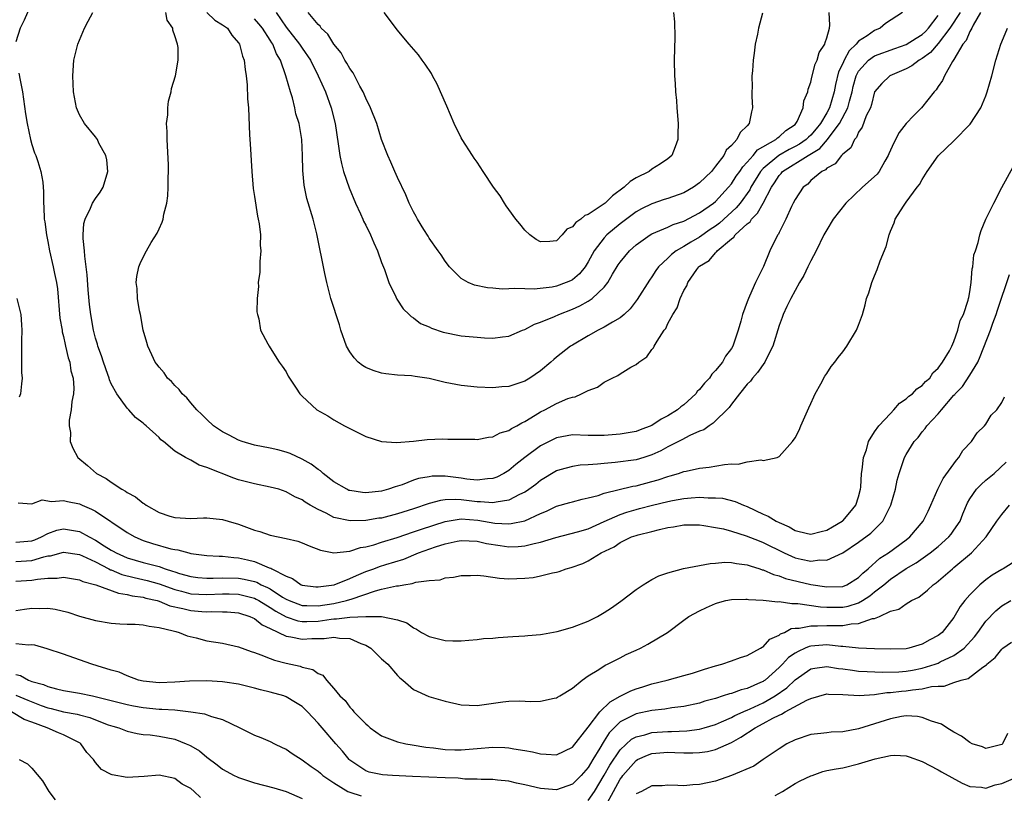
# Model space of a CAD drawing. Units: inches. Extents: x 2592000 to 2595000, y 1484684 to 1485000.
# Drawn here: x 2593973 to 2594097, y 1484795 to 1484892 of the extents above; entities that cross this region are included whole.
import ezdxf

# ---------------------------------------------------------------- set-up
doc = ezdxf.new("R2010")
doc.units = ezdxf.units.IN
doc.header["$MEASUREMENT"] = 0
doc.layers.add('LD25921482_10ft', color=91, linetype='Continuous')

msp = doc.modelspace()

# ---------------------------------------------------------------- linework, layer by layer
at = {"layer": 'LD25921482_10ft'}
for points, elevation in [([(2593973.33, 1484919), (2593973.86, 1484917.86), (2593974.62, 1484917), (2593975, 1484915.93), (2593975.28, 1484915), (2593975.33, 1484914.67), (2593975.49, 1484913), (2593975.4, 1484911), (2593975.35, 1484910.65), (2593975, 1484909.03), (2593974.63, 1484907), (2593974.68, 1484905), (2593975.12, 1484903), (2593975.12, 1484902.88), (2593975.45, 1484901), (2593975.42, 1484900.58), (2593975.47, 1484899), (2593975.37, 1484897.37), (2593975.05, 1484895), (2593974.56, 1484893.44), (2593974.45, 1484893), (2593974.03, 1484892.03), (2593973.55, 1484891), (2593973, 1484889.28)], 10580), ([(2594094.35, 1484893), (2594093.41, 1484891.41), (2594093.23, 1484891), (2594093, 1484890.59), (2594092.53, 1484889.47), (2594092.1, 1484889), (2594091, 1484887.09), (2594090.81, 1484886.81), (2594089.8, 1484885), (2594089.57, 1484884.43), (2594089, 1484883.69), (2594088.74, 1484883.26), (2594088.49, 1484883), (2594086.92, 1484881), (2594085.96, 1484880.04), (2594085, 1484879), (2594084.11, 1484877.89), (2594083.42, 1484876.58), (2594082.79, 1484875.21), (2594082.71, 1484875), (2594082.3, 1484874.3), (2594081.58, 1484873), (2594081.34, 1484872.66), (2594079.51, 1484871), (2594077.38, 1484869), (2594075.82, 1484867), (2594075, 1484865.66), (2594074.63, 1484865), (2594073.67, 1484863), (2594073, 1484861.76), (2594072.62, 1484861), (2594072.1, 1484859.9), (2594071.56, 1484859), (2594071, 1484858), (2594070.48, 1484857), (2594069.98, 1484855.98), (2594069.52, 1484855), (2594069.37, 1484854.63), (2594069, 1484853.61), (2594068.21, 1484851), (2594067.37, 1484849.37), (2594067.2, 1484849), (2594066.29, 1484847.71), (2594065.66, 1484847), (2594065.4, 1484846.6), (2594065, 1484846.21), (2594064.01, 1484845), (2594063, 1484843.71), (2594062.7, 1484843.3), (2594060.7, 1484841.3), (2594060.21, 1484841), (2594059.52, 1484840.47), (2594059, 1484840.3), (2594057.78, 1484839.78), (2594056.76, 1484839.24), (2594055, 1484838.35), (2594054.14, 1484837.86), (2594053, 1484837.33), (2594051.99, 1484837), (2594051, 1484836.69), (2594048.37, 1484836.37), (2594047, 1484836.25), (2594046.15, 1484836.15), (2594045, 1484836.07), (2594043.98, 1484836.02), (2594043, 1484835.88), (2594041.43, 1484835.43), (2594041, 1484835.33), (2594039, 1484834.12), (2594038.38, 1484833.62), (2594037.23, 1484832.77), (2594037, 1484832.63), (2594036.33, 1484832.33), (2594035, 1484831.63), (2594033.4, 1484831.4), (2594033, 1484831.29), (2594031.43, 1484831.43), (2594031, 1484831.42), (2594029, 1484831.67), (2594028.27, 1484831.73), (2594027, 1484831.67), (2594026.39, 1484831.61), (2594025, 1484831.23), (2594023, 1484830.55), (2594021, 1484829.9), (2594019, 1484829.39), (2594018.65, 1484829.35), (2594017, 1484829.09), (2594015.05, 1484829.05), (2594013, 1484829.47), (2594012.02, 1484829.98), (2594011, 1484830.44), (2594010.03, 1484831), (2594009.39, 1484831.39), (2594009, 1484831.69), (2594008.07, 1484832.07), (2594007, 1484832.7), (2594006.05, 1484833), (2594005, 1484833.29), (2594003, 1484833.68), (2594001, 1484834.2), (2594000.39, 1484834.39), (2593997, 1484835.76), (2593996.04, 1484836.04), (2593995, 1484836.67), (2593994.34, 1484837), (2593993, 1484837.81), (2593991.55, 1484839), (2593991.24, 1484839.24), (2593991, 1484839.5), (2593989.38, 1484841), (2593989.17, 1484841.17), (2593989, 1484841.32), (2593988.05, 1484842.05), (2593987.19, 1484843), (2593987, 1484843.19), (2593985.69, 1484845), (2593985, 1484846.26), (2593984.77, 1484846.77), (2593984.72, 1484847), (2593984.57, 1484847.43), (2593984, 1484849), (2593983.78, 1484849.78), (2593983.31, 1484851), (2593983.25, 1484851.25), (2593983, 1484852.03), (2593982.75, 1484853), (2593982.41, 1484855), (2593982.26, 1484856.26), (2593982.1, 1484858.1), (2593981.97, 1484859.97), (2593981.85, 1484861), (2593981.66, 1484862.34), (2593981.63, 1484863), (2593981.45, 1484864.55), (2593981.46, 1484865), (2593981.55, 1484866.45), (2593981.69, 1484867), (2593982.38, 1484868.38), (2593982.65, 1484869), (2593983, 1484869.6), (2593983.61, 1484870.39), (2593983.99, 1484871), (2593984.55, 1484873), (2593984.44, 1484874.44), (2593984.29, 1484875), (2593983.44, 1484876.56), (2593983.25, 1484877), (2593983, 1484877.36), (2593981.64, 1484879), (2593981, 1484880.12), (2593980.63, 1484881), (2593980.23, 1484883), (2593980.14, 1484885), (2593980.28, 1484887), (2593980.77, 1484889), (2593981, 1484889.51), (2593981.62, 1484891), (2593982.09, 1484891.91), (2593982.68, 1484893)], 10590), ([(2594091.79, 1484893), (2594090.46, 1484891), (2594089, 1484889.08), (2594088.05, 1484887.95), (2594087, 1484887.21), (2594086.62, 1484887), (2594085.71, 1484886.29), (2594085, 1484885.9), (2594082.94, 1484885), (2594081.94, 1484884.06), (2594081.01, 1484883), (2594080.61, 1484881.39), (2594080.48, 1484881), (2594079.97, 1484879.97), (2594079.46, 1484878.54), (2594079, 1484877.93), (2594078.74, 1484877.26), (2594078.47, 1484877), (2594078.02, 1484875.98), (2594077, 1484875.17), (2594076.85, 1484875), (2594076.06, 1484873.94), (2594075, 1484873.39), (2594074.82, 1484873.18), (2594074.38, 1484873), (2594073, 1484871.84), (2594072.6, 1484871.4), (2594072.03, 1484871), (2594071, 1484869.47), (2594070.79, 1484869), (2594070.56, 1484868.56), (2594069.84, 1484867), (2594069, 1484865.3), (2594068.91, 1484865.09), (2594068.83, 1484865), (2594068.64, 1484864.64), (2594067.85, 1484863), (2594067.04, 1484861.04), (2594066.03, 1484859), (2594065.29, 1484857.29), (2594065.14, 1484857), (2594065, 1484856.6), (2594064.38, 1484855), (2594064.17, 1484854.17), (2594063.84, 1484853), (2594063.17, 1484851), (2594063, 1484850.73), (2594062.26, 1484849.74), (2594061.86, 1484849), (2594061, 1484847.93), (2594060.53, 1484847.47), (2594060.23, 1484847), (2594059.63, 1484846.37), (2594059, 1484845.55), (2594058.71, 1484845.29), (2594058.51, 1484845), (2594057, 1484843.63), (2594056.63, 1484843.37), (2594056.24, 1484843), (2594055, 1484842.23), (2594054.17, 1484841.83), (2594053, 1484841.01), (2594051.51, 1484840.49), (2594051, 1484840.28), (2594049, 1484839.93), (2594047, 1484839.76), (2594045, 1484839.77), (2594043, 1484839.84), (2594041, 1484839.48), (2594039, 1484838.46), (2594037.02, 1484837), (2594035.88, 1484836.12), (2594035, 1484835.38), (2594034.39, 1484835), (2594033.48, 1484834.52), (2594033, 1484834.34), (2594032.31, 1484834.31), (2594031, 1484834.13), (2594029.72, 1484834.28), (2594029, 1484834.4), (2594027, 1484834.66), (2594025.36, 1484834.64), (2594025, 1484834.59), (2594023.66, 1484834.34), (2594023, 1484834.13), (2594021.57, 1484833.57), (2594021, 1484833.38), (2594020.69, 1484833.31), (2594019.85, 1484833), (2594019, 1484832.76), (2594017, 1484832.56), (2594016.59, 1484832.59), (2594015, 1484832.83), (2594014.87, 1484832.87), (2594014.61, 1484833), (2594013, 1484833.96), (2594011.66, 1484835), (2594011.32, 1484835.32), (2594011, 1484835.51), (2594010.15, 1484836.15), (2594009, 1484836.8), (2594007.49, 1484837.49), (2594007, 1484837.67), (2594005.95, 1484837.95), (2594005, 1484838.18), (2594003, 1484838.57), (2594001.45, 1484839), (2594001, 1484839.17), (2593999.83, 1484839.83), (2593999, 1484840.24), (2593997.87, 1484841), (2593997, 1484841.77), (2593996.4, 1484842.4), (2593995.76, 1484843), (2593995, 1484843.88), (2593994.49, 1484844.5), (2593993.92, 1484845), (2593993.55, 1484845.55), (2593993, 1484846.08), (2593992.57, 1484846.57), (2593992.07, 1484847), (2593991.64, 1484847.64), (2593991, 1484848.36), (2593990.74, 1484848.74), (2593990.53, 1484849), (2593990.09, 1484849.91), (2593989.59, 1484851), (2593989.47, 1484851.47), (2593989.01, 1484853), (2593988.66, 1484855), (2593988.56, 1484855.44), (2593988.31, 1484857), (2593988.26, 1484858.26), (2593988.14, 1484859), (2593988.22, 1484859.78), (2593988.47, 1484861), (2593988.61, 1484861.39), (2593989, 1484862.19), (2593989.43, 1484863), (2593990.03, 1484864.03), (2593990.78, 1484865.22), (2593991, 1484865.77), (2593991.4, 1484866.6), (2593991.51, 1484867), (2593991.61, 1484867.61), (2593991.98, 1484869), (2593992.1, 1484869.9), (2593992.17, 1484871), (2593992.17, 1484872.17), (2593992.2, 1484873), (2593992.19, 1484873.81), (2593992.01, 1484877), (2593992.02, 1484878.02), (2593991.96, 1484879), (2593992.11, 1484880.11), (2593992.11, 1484881), (2593992.18, 1484881.82), (2593992.52, 1484883), (2593992.58, 1484883.42), (2593993.06, 1484885), (2593993.41, 1484887), (2593993.4, 1484888.6), (2593993.32, 1484889), (2593993, 1484890.05), (2593992.75, 1484890.75), (2593992.75, 1484891), (2593992.03, 1484892.03), (2593991.84, 1484893)], 10600), ([(2593997.01, 1484893), (2593998.02, 1484892.02), (2593999, 1484891.44), (2593999.63, 1484891), (2594000.15, 1484890.15), (2594001, 1484889.18), (2594001.12, 1484889), (2594001.5, 1484887.5), (2594001.73, 1484887), (2594001.82, 1484885.82), (2594001.98, 1484885), (2594002.1, 1484883.9), (2594002.14, 1484882.14), (2594002.24, 1484881), (2594002.4, 1484877.6), (2594002.48, 1484876.48), (2594002.66, 1484873), (2594002.83, 1484870.83), (2594003, 1484869.83), (2594003.38, 1484867.38), (2594003.48, 1484867), (2594003.6, 1484866.4), (2594003.75, 1484865), (2594003.73, 1484863.73), (2594003.81, 1484863), (2594003.67, 1484861.67), (2594003.67, 1484860.33), (2594003.47, 1484859), (2594003.5, 1484858.5), (2594003.33, 1484857), (2594003.31, 1484855.31), (2594003.38, 1484855), (2594003.56, 1484854.44), (2594003.78, 1484853), (2594004.7, 1484851.3), (2594004.84, 1484851), (2594005, 1484850.79), (2594006.11, 1484849), (2594006.48, 1484848.48), (2594007, 1484847.78), (2594007.24, 1484847.24), (2594007.43, 1484847), (2594008.26, 1484845.74), (2594008.71, 1484845), (2594009, 1484844.7), (2594010.84, 1484843), (2594012.25, 1484842.25), (2594013, 1484841.76), (2594014.32, 1484841), (2594015, 1484840.64), (2594017, 1484839.65), (2594019, 1484839), (2594020.87, 1484838.87), (2594023, 1484839.05), (2594024.73, 1484839.27), (2594026.66, 1484839.34), (2594027.32, 1484839.32), (2594029, 1484839.29), (2594030.71, 1484839.29), (2594031, 1484839.27), (2594032.44, 1484839.56), (2594033, 1484839.6), (2594033.91, 1484840.09), (2594035, 1484840.4), (2594035.35, 1484840.65), (2594036.02, 1484841), (2594036.63, 1484841.37), (2594037, 1484841.53), (2594038.31, 1484842.31), (2594039, 1484842.75), (2594039.52, 1484843), (2594041, 1484843.81), (2594042.41, 1484844.41), (2594043, 1484844.61), (2594043.35, 1484844.65), (2594044.16, 1484845), (2594045, 1484845.43), (2594046.14, 1484845.86), (2594047, 1484846.49), (2594048, 1484847), (2594048.7, 1484847.3), (2594049, 1484847.52), (2594050.37, 1484848.37), (2594051, 1484848.7), (2594051.34, 1484849), (2594052.35, 1484849.65), (2594053, 1484850.57), (2594053.21, 1484850.79), (2594053.3, 1484851), (2594053.65, 1484851.65), (2594054.55, 1484853), (2594054.75, 1484853.25), (2594055, 1484853.88), (2594055.62, 1484855), (2594056.19, 1484855.81), (2594056.56, 1484857), (2594057, 1484858.01), (2594057.39, 1484858.61), (2594057.5, 1484859), (2594058.66, 1484860.66), (2594058.92, 1484861), (2594059, 1484861.07), (2594060.21, 1484861.79), (2594061, 1484862.77), (2594061.13, 1484862.87), (2594061.2, 1484863), (2594063, 1484864.5), (2594063.3, 1484864.7), (2594063.48, 1484865), (2594065, 1484866.41), (2594065.34, 1484866.66), (2594065.53, 1484867), (2594066.28, 1484867.72), (2594067.01, 1484869), (2594068.04, 1484871), (2594068.43, 1484871.57), (2594069, 1484872.49), (2594069.25, 1484872.75), (2594069.44, 1484873), (2594072.65, 1484875), (2594074.13, 1484875.87), (2594075.09, 1484877), (2594075.31, 1484877.3), (2594076.58, 1484879), (2594077.64, 1484881), (2594077.84, 1484881.84), (2594078.18, 1484883), (2594078.33, 1484883.67), (2594078.68, 1484885), (2594079, 1484885.61), (2594080.26, 1484887), (2594081, 1484887.54), (2594083.54, 1484888.46), (2594085, 1484888.95), (2594086.24, 1484889.76), (2594087, 1484890.2), (2594087.41, 1484890.59), (2594087.79, 1484891), (2594089, 1484892.61)], 10610), ([(2594084.52, 1484893), (2594082.39, 1484891.61), (2594081.7, 1484891), (2594081, 1484890.74), (2594080.07, 1484890.07), (2594079, 1484889.39), (2594078.69, 1484889), (2594077.82, 1484888.18), (2594077.2, 1484887), (2594077, 1484886.55), (2594076.49, 1484885.51), (2594076.09, 1484883.91), (2594075.91, 1484883), (2594075.33, 1484881), (2594075, 1484880.37), (2594074.21, 1484879), (2594073.66, 1484878.34), (2594073, 1484877.57), (2594072.69, 1484877.31), (2594072.4, 1484877), (2594071.58, 1484876.42), (2594071, 1484876.11), (2594070.25, 1484875.75), (2594068.95, 1484875), (2594067, 1484873.38), (2594066.66, 1484873), (2594065.46, 1484871), (2594065.31, 1484870.69), (2594064.09, 1484869), (2594063.6, 1484868.4), (2594061.52, 1484866.48), (2594061, 1484866.1), (2594060.33, 1484865.67), (2594059, 1484864.74), (2594057.89, 1484864.11), (2594057, 1484863.55), (2594056.06, 1484863), (2594055.46, 1484862.54), (2594055, 1484862.08), (2594053.84, 1484861), (2594053.48, 1484860.52), (2594053, 1484859.75), (2594052.68, 1484859.32), (2594051.14, 1484856.86), (2594050.28, 1484855.72), (2594049.49, 1484855), (2594049, 1484854.58), (2594048.04, 1484854.04), (2594047, 1484853.39), (2594046.23, 1484853), (2594045, 1484852.32), (2594043, 1484851.15), (2594042.77, 1484851), (2594041, 1484849.61), (2594040.67, 1484849.33), (2594040.3, 1484849), (2594039, 1484847.91), (2594037.65, 1484847), (2594037, 1484846.61), (2594036.39, 1484846.39), (2594035, 1484845.93), (2594034.12, 1484845.88), (2594033, 1484845.76), (2594031, 1484845.85), (2594029, 1484846.06), (2594027, 1484846.44), (2594025, 1484846.92), (2594023.2, 1484847.2), (2594022.74, 1484847.26), (2594021, 1484847.37), (2594019.53, 1484847.52), (2594019, 1484847.62), (2594017.94, 1484847.94), (2594017, 1484848.34), (2594016.58, 1484848.58), (2594016.06, 1484849), (2594015.53, 1484849.53), (2594015, 1484850.29), (2594014.57, 1484851), (2594013.89, 1484853), (2594013.69, 1484853.69), (2594012.62, 1484857), (2594012.11, 1484859), (2594011.85, 1484860.15), (2594010.84, 1484865.16), (2594010.39, 1484867), (2594009.59, 1484869.59), (2594009.25, 1484871.25), (2594009.09, 1484873.09), (2594009.04, 1484875), (2594008.95, 1484877), (2594008.61, 1484879), (2594008.22, 1484880.22), (2594008.07, 1484881), (2594007.77, 1484882.23), (2594007.52, 1484883), (2594006.97, 1484885.03), (2594006.27, 1484887), (2594005.79, 1484887.79), (2594005.31, 1484889), (2594005.18, 1484889.18), (2594005, 1484889.49), (2594004.02, 1484891), (2594003.57, 1484891.57), (2594003, 1484892.2)], 10620), ([(2594005.74, 1484893), (2594007, 1484891.16), (2594008.68, 1484889), (2594009, 1484888.49), (2594010.05, 1484887), (2594011.03, 1484885), (2594011.92, 1484883), (2594012.65, 1484881), (2594013.14, 1484879), (2594013.55, 1484876.45), (2594013.75, 1484875), (2594013.97, 1484873.97), (2594014.21, 1484873), (2594014.92, 1484870.92), (2594015.72, 1484869), (2594016.35, 1484867.65), (2594016.63, 1484867), (2594016.73, 1484866.73), (2594017, 1484866.24), (2594017.62, 1484865), (2594018, 1484864), (2594018.49, 1484863), (2594019, 1484861.53), (2594019.35, 1484860.65), (2594019.9, 1484859), (2594020.77, 1484857.23), (2594020.9, 1484856.9), (2594021.69, 1484855.69), (2594022.47, 1484855), (2594022.73, 1484854.73), (2594023, 1484854.59), (2594023.88, 1484853.88), (2594025, 1484853.42), (2594025.26, 1484853.26), (2594026.76, 1484852.76), (2594029, 1484852.32), (2594031, 1484852.12), (2594031.94, 1484852.06), (2594033, 1484852.03), (2594034.2, 1484852.2), (2594035, 1484852.27), (2594036.74, 1484853), (2594037, 1484853.09), (2594038.24, 1484853.76), (2594039, 1484854.02), (2594040.74, 1484854.74), (2594041.29, 1484855), (2594043, 1484855.66), (2594043.93, 1484856.07), (2594045, 1484856.68), (2594045.47, 1484857), (2594047, 1484858.44), (2594047.46, 1484859), (2594048.06, 1484860.06), (2594048.77, 1484861.23), (2594049, 1484861.57), (2594050.17, 1484863), (2594051, 1484863.74), (2594052.8, 1484865), (2594053, 1484865.12), (2594055, 1484865.97), (2594055.69, 1484866.31), (2594057, 1484866.75), (2594059, 1484867.77), (2594060.74, 1484869), (2594061, 1484869.21), (2594062.65, 1484871), (2594063, 1484871.42), (2594063.62, 1484872.38), (2594064.06, 1484873), (2594064.42, 1484873.58), (2594065, 1484874.14), (2594065.75, 1484875), (2594066.3, 1484875.7), (2594068.58, 1484877), (2594068.78, 1484877.22), (2594069, 1484877.36), (2594069.85, 1484878.15), (2594071, 1484878.89), (2594071.12, 1484879), (2594071.27, 1484879.27), (2594072.01, 1484881), (2594072.13, 1484881.87), (2594072.61, 1484883), (2594072.67, 1484883.33), (2594073, 1484884.22), (2594073.13, 1484884.87), (2594073.52, 1484886.48), (2594073.78, 1484887), (2594074.04, 1484887.96), (2594074.75, 1484889), (2594074.79, 1484889.21), (2594075, 1484889.81), (2594075.34, 1484891), (2594075.38, 1484891.38), (2594075.28, 1484893)], 10630), ([(2594066.92, 1484892.92), (2594066.39, 1484891), (2594066.28, 1484890.28), (2594066.01, 1484889), (2594065.88, 1484887.88), (2594065.74, 1484887), (2594065.65, 1484885.65), (2594065.56, 1484885), (2594065.6, 1484883.6), (2594065.57, 1484883), (2594065.59, 1484882.41), (2594065.67, 1484881), (2594065.53, 1484880.47), (2594065.25, 1484879), (2594065, 1484878.73), (2594064.1, 1484877.89), (2594063.69, 1484877), (2594063, 1484876.24), (2594062.35, 1484875.65), (2594062.04, 1484875), (2594061, 1484873.64), (2594060.48, 1484873), (2594059, 1484871.55), (2594058.23, 1484871), (2594057, 1484870.31), (2594055, 1484869.59), (2594054.55, 1484869.45), (2594053, 1484868.93), (2594051.7, 1484868.3), (2594051, 1484867.9), (2594049.34, 1484866.66), (2594049, 1484866.39), (2594047.34, 1484865), (2594047, 1484864.63), (2594045.75, 1484863), (2594045, 1484861.61), (2594044.62, 1484861), (2594043.88, 1484860.12), (2594043, 1484859.36), (2594042.76, 1484859.24), (2594042.22, 1484859), (2594041, 1484858.55), (2594040.44, 1484858.44), (2594038.18, 1484858.18), (2594037, 1484858.21), (2594035.72, 1484858.28), (2594035, 1484858.2), (2594034.16, 1484858.16), (2594033, 1484858.3), (2594032.33, 1484858.33), (2594030.67, 1484858.67), (2594029.87, 1484859), (2594029, 1484859.51), (2594027.55, 1484861), (2594027, 1484861.71), (2594026.51, 1484862.51), (2594026.12, 1484863), (2594025, 1484864.59), (2594024.85, 1484864.85), (2594024.3, 1484865.7), (2594023.52, 1484867), (2594023.34, 1484867.34), (2594023, 1484867.92), (2594022.48, 1484869), (2594022.05, 1484870.05), (2594021, 1484872.24), (2594020.68, 1484873), (2594020.14, 1484874.14), (2594019.78, 1484875), (2594019, 1484877.01), (2594018.39, 1484879), (2594017.62, 1484881), (2594017, 1484882.22), (2594016.68, 1484883), (2594016.28, 1484883.72), (2594015.4, 1484885.4), (2594015, 1484885.93), (2594014.62, 1484886.62), (2594014.38, 1484887), (2594013.9, 1484887.9), (2594013, 1484889.02), (2594012.25, 1484890.25), (2594011.4, 1484891), (2594011.26, 1484891.26), (2594011, 1484891.49), (2594009.78, 1484893)], 10640), ([(2594055.73, 1484893), (2594055.83, 1484891.83), (2594055.87, 1484889.87), (2594055.82, 1484887), (2594055.86, 1484885), (2594055.93, 1484884.07), (2594055.98, 1484883), (2594056.08, 1484881.92), (2594056.14, 1484881), (2594056.3, 1484879), (2594056.27, 1484877.73), (2594056.28, 1484877), (2594055.91, 1484876.09), (2594055.51, 1484875), (2594055, 1484874.57), (2594054.06, 1484873.94), (2594053, 1484873.28), (2594052.64, 1484873), (2594051, 1484872.2), (2594050.26, 1484871.74), (2594049.52, 1484871), (2594048.06, 1484869.94), (2594047.1, 1484869), (2594047, 1484868.92), (2594045, 1484867.56), (2594044.57, 1484867.43), (2594044.07, 1484867), (2594043.42, 1484866.58), (2594043, 1484866.01), (2594042.28, 1484865.72), (2594041.71, 1484865), (2594041, 1484864.25), (2594040.18, 1484864.18), (2594039, 1484864.13), (2594038.44, 1484864.44), (2594037.64, 1484865), (2594037, 1484865.61), (2594036.39, 1484866.39), (2594035.89, 1484867), (2594035, 1484868.21), (2594034.68, 1484868.68), (2594034.44, 1484869), (2594033.9, 1484869.9), (2594033.07, 1484871), (2594031.79, 1484873), (2594031, 1484874.14), (2594030.66, 1484874.66), (2594030.42, 1484875), (2594029.13, 1484877), (2594029, 1484877.22), (2594028.14, 1484879), (2594027.22, 1484881.22), (2594026.42, 1484883), (2594025.97, 1484883.97), (2594025.42, 1484885), (2594025.29, 1484885.29), (2594024.49, 1484886.49), (2594024.1, 1484887), (2594023.65, 1484887.65), (2594022.45, 1484889), (2594021.81, 1484889.81), (2594021, 1484890.77), (2594019.32, 1484893)], 10650), ([(2593973.35, 1484885.35), (2593973.52, 1484884.48), (2593973.84, 1484883), (2593974.22, 1484880.22), (2593974.4, 1484879), (2593974.84, 1484877), (2593975, 1484876.38), (2593975.35, 1484875.35), (2593975.5, 1484875), (2593975.77, 1484874.23), (2593976.12, 1484873), (2593976.37, 1484871.63), (2593976.44, 1484871), (2593976.47, 1484870.47), (2593976.46, 1484869), (2593976.53, 1484868.53), (2593976.55, 1484867), (2593976.63, 1484866.63), (2593976.83, 1484865), (2593977, 1484864.18), (2593977.22, 1484863), (2593977.68, 1484861), (2593977.84, 1484860.16), (2593978.09, 1484859), (2593978.21, 1484858.21), (2593978.54, 1484854.54), (2593978.81, 1484853), (2593978.83, 1484852.83), (2593979, 1484852.21), (2593979.2, 1484851.2), (2593979.25, 1484851), (2593979.56, 1484849.56), (2593979.76, 1484849), (2593979.92, 1484847.92), (2593980.18, 1484847), (2593980.27, 1484845.73), (2593980.23, 1484845), (2593980.03, 1484844.03), (2593979.96, 1484843), (2593979.69, 1484841.69), (2593979.7, 1484841), (2593979.86, 1484840.14), (2593979.84, 1484839), (2593980.16, 1484838.16), (2593980.79, 1484837), (2593981.99, 1484835.99), (2593983.12, 1484835), (2593984.36, 1484834.36), (2593985, 1484833.9), (2593986.34, 1484833), (2593986.78, 1484832.78), (2593987, 1484832.61), (2593988.04, 1484832.04), (2593989, 1484831.25), (2593989.16, 1484831.16), (2593989.38, 1484831), (2593991, 1484830.1), (2593992.37, 1484829.63), (2593993, 1484829.44), (2593995, 1484829.32), (2593996.59, 1484829.41), (2593997, 1484829.41), (2593999, 1484829.22), (2593999.7, 1484829), (2594001, 1484828.62), (2594003, 1484827.87), (2594003.69, 1484827.69), (2594005, 1484827.25), (2594007, 1484826.83), (2594008.46, 1484826.46), (2594009, 1484826.26), (2594009.87, 1484825.87), (2594011.33, 1484825.33), (2594013, 1484824.99), (2594015, 1484825.2), (2594016.33, 1484825.67), (2594017, 1484825.76), (2594018.03, 1484826.03), (2594019, 1484826.35), (2594020.95, 1484826.95), (2594023, 1484827.64), (2594024.01, 1484827.99), (2594027, 1484828.97), (2594028.74, 1484829.26), (2594029, 1484829.27), (2594031.11, 1484829.11), (2594033.24, 1484828.76), (2594035, 1484828.66), (2594035.31, 1484828.69), (2594037, 1484829.04), (2594039, 1484829.96), (2594039.74, 1484830.26), (2594041, 1484830.88), (2594042.68, 1484831.32), (2594043, 1484831.43), (2594044.24, 1484831.76), (2594045, 1484831.91), (2594046.22, 1484832.22), (2594047, 1484832.51), (2594050.6, 1484833.4), (2594051, 1484833.45), (2594053, 1484833.98), (2594053.8, 1484834.2), (2594055, 1484834.62), (2594055.31, 1484834.69), (2594056.35, 1484835), (2594057, 1484835.23), (2594057.3, 1484835.3), (2594059, 1484835.65), (2594060.22, 1484835.78), (2594062.14, 1484836.14), (2594063, 1484836.2), (2594063.84, 1484836.16), (2594065, 1484836.46), (2594066.7, 1484836.7), (2594067, 1484836.61), (2594068.75, 1484837), (2594069, 1484837.11), (2594070.69, 1484839), (2594071, 1484839.47), (2594071.54, 1484840.46), (2594071.73, 1484841), (2594072.74, 1484843.26), (2594073, 1484843.79), (2594073.36, 1484844.64), (2594073.54, 1484845), (2594074.25, 1484846.25), (2594074.77, 1484847.23), (2594075, 1484847.56), (2594075.56, 1484848.44), (2594076.02, 1484849), (2594076.42, 1484849.58), (2594077, 1484850.28), (2594077.52, 1484851), (2594078.74, 1484853), (2594079, 1484853.65), (2594079.49, 1484855), (2594079.81, 1484856.19), (2594080.01, 1484857), (2594080.27, 1484857.73), (2594080.65, 1484859), (2594081, 1484859.85), (2594081.35, 1484860.65), (2594081.73, 1484861.73), (2594082.46, 1484863.54), (2594082.83, 1484865), (2594083, 1484865.46), (2594083.47, 1484866.53), (2594083.61, 1484867), (2594084.63, 1484868.63), (2594084.89, 1484869), (2594085, 1484869.14), (2594086.38, 1484871), (2594086.66, 1484871.34), (2594087, 1484871.99), (2594087.61, 1484873), (2594089, 1484874.95), (2594091, 1484876.82), (2594093.05, 1484878.95), (2594094.36, 1484881), (2594095, 1484882.52), (2594095.18, 1484883), (2594095.74, 1484885), (2594096.26, 1484887), (2594096.89, 1484889), (2594097, 1484889.29), (2594097.75, 1484891)], 10580), ([(2593973.28, 1484831.28), (2593975, 1484831.18), (2593976.32, 1484831.68), (2593977.48, 1484831.48), (2593979, 1484831.6), (2593979.48, 1484831.48), (2593981, 1484831.16), (2593981.34, 1484831), (2593982.52, 1484830.52), (2593983, 1484830.24), (2593987, 1484827.55), (2593987.96, 1484827), (2593989, 1484826.57), (2593990.19, 1484826.19), (2593992.47, 1484825.53), (2593993, 1484825.41), (2593993.38, 1484825.38), (2593994.73, 1484825), (2593995, 1484824.94), (2593997, 1484824.69), (2593998.58, 1484824.58), (2593999, 1484824.57), (2594000.4, 1484824.4), (2594001, 1484824.37), (2594002.12, 1484824.12), (2594003, 1484823.91), (2594004.86, 1484823.14), (2594005.08, 1484823.08), (2594005.19, 1484823), (2594007, 1484822.08), (2594007.79, 1484821.79), (2594008.87, 1484821), (2594009, 1484820.94), (2594010.73, 1484820.73), (2594011, 1484820.71), (2594013.04, 1484821), (2594015, 1484821.77), (2594015.83, 1484822.17), (2594017, 1484822.64), (2594018.03, 1484823), (2594018.73, 1484823.27), (2594019.53, 1484823.53), (2594021.78, 1484824.22), (2594023.64, 1484825), (2594025.76, 1484825.76), (2594027, 1484826.15), (2594028.49, 1484826.49), (2594029, 1484826.58), (2594031, 1484826.49), (2594032.2, 1484826.2), (2594033.93, 1484825.93), (2594035, 1484825.78), (2594036.19, 1484825.81), (2594037, 1484825.87), (2594038.18, 1484826.18), (2594039, 1484826.33), (2594040.92, 1484826.92), (2594043.63, 1484827.63), (2594045, 1484828.04), (2594047, 1484828.93), (2594049, 1484829.84), (2594049.86, 1484830.14), (2594051, 1484830.47), (2594051.43, 1484830.57), (2594053.06, 1484831), (2594055, 1484831.46), (2594055.58, 1484831.58), (2594057, 1484831.83), (2594057.94, 1484831.94), (2594059, 1484832.01), (2594060.08, 1484831.92), (2594061, 1484831.94), (2594061.87, 1484831.87), (2594063.48, 1484831.48), (2594064.54, 1484831), (2594065, 1484830.83), (2594067, 1484829.88), (2594067.61, 1484829.61), (2594068.62, 1484829), (2594069, 1484828.82), (2594070.26, 1484828.26), (2594071, 1484827.82), (2594072.57, 1484827.43), (2594073, 1484827.34), (2594074.3, 1484827.7), (2594075, 1484827.87), (2594075.71, 1484828.29), (2594076.94, 1484829), (2594077, 1484829.05), (2594077.91, 1484830.09), (2594078.65, 1484831), (2594079, 1484832.05), (2594079.25, 1484833), (2594079.28, 1484833.28), (2594079.38, 1484835), (2594079.46, 1484835.46), (2594079.6, 1484837), (2594079.98, 1484837.98), (2594080.25, 1484839), (2594081, 1484840.24), (2594081.54, 1484841), (2594083, 1484842.55), (2594083.45, 1484843), (2594084.15, 1484843.85), (2594085, 1484844.37), (2594085.3, 1484844.7), (2594085.76, 1484845), (2594086.34, 1484845.66), (2594087, 1484846.05), (2594087.42, 1484846.58), (2594087.94, 1484847), (2594088.33, 1484847.67), (2594089, 1484848.24), (2594089.56, 1484849), (2594090.43, 1484850.43), (2594090.72, 1484851), (2594091, 1484851.59), (2594091.49, 1484853), (2594091.77, 1484854.23), (2594092.18, 1484855), (2594092.8, 1484856.8), (2594092.84, 1484857), (2594092.85, 1484857.15), (2594093, 1484857.83), (2594093.15, 1484859), (2594093.27, 1484860.73), (2594093.35, 1484861), (2594093.5, 1484862.5), (2594093.69, 1484863), (2594094.05, 1484864.05), (2594094.25, 1484865), (2594094.43, 1484865.57), (2594095.02, 1484866.98), (2594096, 1484869), (2594097.03, 1484870.97), (2594098.43, 1484873.57)], 10570), ([(2593973, 1484826.34), (2593975, 1484826.51), (2593975.36, 1484826.64), (2593976.22, 1484827), (2593977, 1484827.43), (2593978.15, 1484827.85), (2593979, 1484828.04), (2593981, 1484827.69), (2593982.22, 1484827), (2593983, 1484826.61), (2593984.1, 1484825.9), (2593985, 1484825.35), (2593985.23, 1484825.23), (2593985.6, 1484825), (2593987, 1484824.38), (2593989, 1484823.8), (2593991, 1484823.27), (2593991.76, 1484823), (2593992.71, 1484822.71), (2593993, 1484822.6), (2593993.59, 1484822.41), (2593995, 1484822.01), (2593995.9, 1484821.9), (2593997, 1484821.82), (2593997.81, 1484821.81), (2593999, 1484821.88), (2594001, 1484821.83), (2594001.71, 1484821.71), (2594003, 1484821.4), (2594003.3, 1484821.3), (2594003.85, 1484821), (2594004.66, 1484820.66), (2594005, 1484820.47), (2594006.55, 1484819.45), (2594007, 1484819.18), (2594007.37, 1484819), (2594009, 1484818.39), (2594009.6, 1484818.4), (2594011, 1484818.35), (2594013, 1484818.65), (2594014.6, 1484819), (2594015, 1484819.12), (2594015.19, 1484819.19), (2594018.22, 1484820.22), (2594019, 1484820.43), (2594020.86, 1484820.86), (2594021.13, 1484820.87), (2594021.78, 1484821), (2594022.85, 1484821.15), (2594023.3, 1484821.3), (2594025, 1484821.51), (2594026.38, 1484821.62), (2594027, 1484821.86), (2594028.05, 1484821.95), (2594029, 1484822.16), (2594030.16, 1484822.16), (2594031, 1484822.19), (2594031.87, 1484822.13), (2594033.82, 1484821.82), (2594035, 1484821.74), (2594037, 1484821.81), (2594038.08, 1484821.92), (2594039, 1484822.11), (2594040.49, 1484822.49), (2594041, 1484822.57), (2594041.35, 1484822.65), (2594042.2, 1484823), (2594042.84, 1484823.16), (2594044.32, 1484823.68), (2594045, 1484824.02), (2594046.6, 1484825), (2594048.25, 1484825.75), (2594049, 1484826.29), (2594050.44, 1484827), (2594051, 1484827.2), (2594051.29, 1484827.29), (2594053, 1484827.69), (2594053.94, 1484827.94), (2594055, 1484828.18), (2594055.72, 1484828.28), (2594057, 1484828.52), (2594059, 1484828.52), (2594059.54, 1484828.46), (2594061, 1484828.21), (2594061.99, 1484828.01), (2594063, 1484827.73), (2594064.85, 1484827.15), (2594066.5, 1484826.5), (2594067, 1484826.32), (2594069.63, 1484825), (2594071, 1484824.39), (2594071.79, 1484824.21), (2594073, 1484823.96), (2594074.12, 1484824.12), (2594075, 1484824.1), (2594077, 1484825), (2594079, 1484826.33), (2594080.52, 1484827.48), (2594082.03, 1484829), (2594083.07, 1484831), (2594083.64, 1484833), (2594083.86, 1484834.14), (2594084.09, 1484835), (2594084.78, 1484837), (2594085, 1484837.38), (2594086.01, 1484839), (2594086.48, 1484839.52), (2594087, 1484840.25), (2594087.37, 1484840.63), (2594087.59, 1484841), (2594089, 1484842.49), (2594089.42, 1484843), (2594091, 1484844.83), (2594091.09, 1484844.91), (2594091.14, 1484845), (2594092.05, 1484845.95), (2594093, 1484847.36), (2594093.98, 1484849), (2594094.31, 1484849.69), (2594095.59, 1484853), (2594095.9, 1484853.9), (2594096.3, 1484855), (2594096.46, 1484855.54), (2594097.97, 1484860.03)], 10560), ([(2593973.11, 1484857), (2593973.6, 1484855), (2593973.69, 1484853.69), (2593973.74, 1484853), (2593973.68, 1484851.68), (2593973.68, 1484851), (2593973.72, 1484850.28), (2593973.68, 1484849), (2593973.7, 1484847.7), (2593973.77, 1484847), (2593973.72, 1484846.28), (2593973.56, 1484845), (2593973.42, 1484844.58)], 10570), ([(2593973, 1484823.93), (2593975, 1484824.05), (2593976.51, 1484824.51), (2593977, 1484824.61), (2593977.35, 1484824.65), (2593979, 1484825.1), (2593981, 1484824.79), (2593981.36, 1484824.64), (2593983, 1484823.86), (2593984.7, 1484823), (2593984.89, 1484822.89), (2593985, 1484822.86), (2593986.3, 1484822.3), (2593987.89, 1484821.89), (2593989.52, 1484821.52), (2593991, 1484821.11), (2593993, 1484820.38), (2593993.82, 1484820.18), (2593995, 1484819.86), (2593997, 1484819.75), (2593999, 1484819.85), (2593999.84, 1484819.84), (2594001, 1484819.79), (2594001.65, 1484819.65), (2594003, 1484819.29), (2594003.2, 1484819.2), (2594003.56, 1484819), (2594005, 1484818.15), (2594005.68, 1484817.68), (2594007, 1484816.94), (2594008.45, 1484816.45), (2594009, 1484816.36), (2594009.61, 1484816.39), (2594011, 1484816.42), (2594012.67, 1484816.67), (2594013, 1484816.7), (2594013.31, 1484816.69), (2594015, 1484816.9), (2594017, 1484817.01), (2594019, 1484817), (2594021, 1484816.6), (2594022.19, 1484816.19), (2594023, 1484815.58), (2594023.39, 1484815.39), (2594024.02, 1484815), (2594025, 1484814.48), (2594027, 1484813.96), (2594027.94, 1484813.94), (2594029, 1484813.93), (2594029.96, 1484814.04), (2594031, 1484814.09), (2594031.8, 1484814.21), (2594033, 1484814.28), (2594033.64, 1484814.36), (2594035.51, 1484814.49), (2594037, 1484814.56), (2594037.4, 1484814.6), (2594039, 1484814.73), (2594039.22, 1484814.78), (2594041.1, 1484815.1), (2594043, 1484815.64), (2594045, 1484816.42), (2594046.14, 1484817), (2594047, 1484817.51), (2594047.91, 1484818.09), (2594049.09, 1484818.91), (2594051, 1484820.4), (2594051.89, 1484821), (2594053, 1484821.66), (2594053.89, 1484822.11), (2594055, 1484822.51), (2594056.96, 1484823.04), (2594059, 1484823.41), (2594060.33, 1484823.67), (2594061, 1484823.71), (2594062.17, 1484823.83), (2594063, 1484823.81), (2594063.66, 1484823.66), (2594065, 1484823.51), (2594065.36, 1484823.36), (2594066.58, 1484823), (2594066.89, 1484822.89), (2594067, 1484822.87), (2594068.28, 1484822.28), (2594069, 1484822.12), (2594069.8, 1484821.8), (2594073, 1484821.02), (2594075, 1484820.72), (2594077, 1484820.79), (2594077.52, 1484821), (2594079, 1484821.9), (2594079.53, 1484822.47), (2594080.19, 1484823), (2594081.68, 1484824.32), (2594082.76, 1484825), (2594085, 1484826.66), (2594085.43, 1484827), (2594087.11, 1484829), (2594087.74, 1484830.26), (2594088.09, 1484831), (2594088.97, 1484833.03), (2594089.64, 1484834.35), (2594091.32, 1484836.68), (2594091.62, 1484837), (2594092.13, 1484837.87), (2594093.19, 1484839), (2594093.91, 1484840.09), (2594094.85, 1484841), (2594095, 1484841.2), (2594095.69, 1484842.31), (2594096.38, 1484843), (2594097, 1484843.94), (2594097.35, 1484844.65)], 10550), ([(2593973, 1484821.46), (2593975, 1484821.55), (2593975.7, 1484821.7), (2593977, 1484821.81), (2593978.19, 1484821.81), (2593979, 1484821.95), (2593981, 1484821.63), (2593981.41, 1484821.41), (2593983.04, 1484821), (2593985.92, 1484819.92), (2593987, 1484819.78), (2593987.61, 1484819.61), (2593989, 1484819.42), (2593989.32, 1484819.32), (2593990.78, 1484819), (2593991, 1484818.94), (2593992.36, 1484818.36), (2593993.99, 1484818.01), (2593995, 1484817.74), (2593996.38, 1484817.62), (2593997, 1484817.58), (2593997.62, 1484817.62), (2593999, 1484817.6), (2593999.57, 1484817.57), (2594001, 1484817.45), (2594002.44, 1484817), (2594002.81, 1484816.81), (2594003, 1484816.75), (2594003.96, 1484815.96), (2594005, 1484815.47), (2594007, 1484814.51), (2594007.56, 1484814.44), (2594009, 1484814.14), (2594010.22, 1484814.22), (2594011.76, 1484814.24), (2594013, 1484814.41), (2594013.72, 1484814.28), (2594015, 1484814.21), (2594016.4, 1484813.6), (2594017, 1484813.4), (2594017.64, 1484813), (2594019, 1484811.69), (2594019.78, 1484811), (2594021, 1484809.57), (2594021.29, 1484809.29), (2594021.68, 1484809), (2594023, 1484807.83), (2594024.94, 1484806.94), (2594027, 1484806.34), (2594029, 1484805.88), (2594031, 1484805.8), (2594034.26, 1484806.26), (2594035, 1484806.34), (2594036.38, 1484806.38), (2594037.71, 1484806.29), (2594039, 1484806.34), (2594040.72, 1484806.72), (2594041, 1484806.77), (2594041.14, 1484806.86), (2594041.42, 1484807), (2594043, 1484807.98), (2594044.24, 1484809), (2594045, 1484809.54), (2594046.31, 1484810.31), (2594047.11, 1484810.89), (2594047.4, 1484811), (2594049, 1484811.79), (2594049.77, 1484812.23), (2594051, 1484812.75), (2594051.56, 1484813), (2594052.49, 1484813.51), (2594054.97, 1484815), (2594057, 1484816.54), (2594057.65, 1484817), (2594059, 1484817.73), (2594059.86, 1484818.14), (2594061, 1484818.64), (2594061.27, 1484818.73), (2594062.32, 1484819), (2594063, 1484819.13), (2594064.82, 1484819.18), (2594065, 1484819.17), (2594065.14, 1484819.14), (2594067, 1484819.05), (2594068.86, 1484818.86), (2594069, 1484818.88), (2594070.62, 1484818.62), (2594071, 1484818.65), (2594071.35, 1484818.65), (2594074.2, 1484818.2), (2594075, 1484818.17), (2594077, 1484818.18), (2594077.7, 1484818.3), (2594079, 1484818.71), (2594079.51, 1484819), (2594080.4, 1484819.6), (2594081, 1484820.09), (2594082.17, 1484821), (2594083, 1484821.7), (2594085, 1484823.04), (2594086.24, 1484823.76), (2594087.99, 1484825), (2594089, 1484825.81), (2594090.37, 1484827), (2594090.65, 1484827.35), (2594091, 1484827.84), (2594091.76, 1484829), (2594092.1, 1484829.9), (2594092.71, 1484831.29), (2594093, 1484831.79), (2594093.85, 1484833), (2594094.41, 1484833.59), (2594095, 1484834.14), (2594096.07, 1484835), (2594097.57, 1484836.43)], 10540), ([(2593973, 1484817.76), (2593974.07, 1484817.93), (2593975, 1484818.03), (2593975.99, 1484818.01), (2593977, 1484818.05), (2593977.92, 1484817.92), (2593979.54, 1484817.54), (2593981, 1484817.05), (2593983, 1484816.49), (2593985, 1484816.16), (2593986.08, 1484816.08), (2593987, 1484816.04), (2593987.98, 1484816.02), (2593989, 1484815.96), (2593989.77, 1484815.77), (2593991, 1484815.63), (2593992.79, 1484815.21), (2593993.1, 1484815.1), (2593993.55, 1484815), (2593994.55, 1484814.55), (2593995.69, 1484814.31), (2593997, 1484813.95), (2593999, 1484813.63), (2594001, 1484813.19), (2594002.58, 1484812.58), (2594003, 1484812.47), (2594003.81, 1484812.19), (2594005, 1484811.7), (2594005.51, 1484811.51), (2594007, 1484811.13), (2594008.75, 1484810.75), (2594009, 1484810.64), (2594010.35, 1484810.35), (2594011, 1484809.83), (2594011.61, 1484809.61), (2594012.06, 1484809), (2594013, 1484807.96), (2594013.74, 1484807), (2594014.41, 1484806.41), (2594015, 1484805.58), (2594015.31, 1484805.31), (2594015.51, 1484805), (2594017, 1484803.5), (2594017.28, 1484803.28), (2594017.57, 1484803), (2594019, 1484802), (2594021, 1484801.23), (2594022.04, 1484801), (2594022.85, 1484800.85), (2594024.58, 1484800.58), (2594025.52, 1484800.48), (2594027, 1484800.28), (2594028.23, 1484800.23), (2594029, 1484800.23), (2594031, 1484800.41), (2594033, 1484800.56), (2594034.52, 1484800.52), (2594035, 1484800.48), (2594035.65, 1484800.35), (2594037, 1484800.14), (2594037.96, 1484799.96), (2594039, 1484799.71), (2594039.69, 1484799.69), (2594041, 1484799.6), (2594043, 1484800.56), (2594045, 1484803.07), (2594046.47, 1484805), (2594047.75, 1484806.25), (2594049, 1484806.96), (2594050.36, 1484807.64), (2594051, 1484807.9), (2594051.84, 1484808.16), (2594053, 1484808.54), (2594054.93, 1484809), (2594057, 1484809.56), (2594058.11, 1484809.89), (2594059.61, 1484810.39), (2594061, 1484810.81), (2594061.78, 1484811), (2594063, 1484811.42), (2594064.16, 1484811.84), (2594065, 1484812.09), (2594066.67, 1484813), (2594066.86, 1484813.14), (2594067, 1484813.19), (2594067.85, 1484814.15), (2594069, 1484814.64), (2594069.18, 1484814.82), (2594069.68, 1484815), (2594070.53, 1484815.47), (2594071, 1484815.51), (2594071.51, 1484815.51), (2594073, 1484815.84), (2594073.81, 1484815.81), (2594075, 1484815.87), (2594076.15, 1484815.85), (2594077, 1484815.87), (2594078.07, 1484816.07), (2594079, 1484816.1), (2594080.73, 1484816.73), (2594081, 1484816.76), (2594081.61, 1484817), (2594083, 1484817.65), (2594084.06, 1484817.94), (2594085, 1484818.6), (2594085.64, 1484819), (2594086.56, 1484819.44), (2594087.67, 1484820.33), (2594088.37, 1484821), (2594088.75, 1484821.25), (2594090.8, 1484823), (2594091, 1484823.15), (2594093.22, 1484825), (2594095.06, 1484827), (2594096.38, 1484829), (2594097, 1484829.84), (2594098, 1484831)], 10530), ([(2594099, 1484824.14), (2594097.17, 1484823), (2594097, 1484822.92), (2594095.8, 1484822.2), (2594095, 1484821.62), (2594094.25, 1484821), (2594093, 1484819.74), (2594092.35, 1484819), (2594091.76, 1484818.24), (2594091, 1484816.88), (2594089.52, 1484815), (2594089, 1484814.6), (2594087.95, 1484814.05), (2594087, 1484813.51), (2594085.32, 1484813), (2594085, 1484812.94), (2594083, 1484812.87), (2594081, 1484812.94), (2594078.97, 1484813.03), (2594077, 1484813.23), (2594076.77, 1484813.23), (2594075, 1484813.43), (2594073, 1484813.28), (2594072.77, 1484813.23), (2594072.29, 1484813), (2594071.39, 1484812.61), (2594071, 1484812.37), (2594070.18, 1484811.82), (2594069.44, 1484811), (2594069, 1484810.57), (2594067.23, 1484809), (2594067.1, 1484808.9), (2594067, 1484808.83), (2594066.68, 1484808.68), (2594065, 1484807.93), (2594064.24, 1484807.76), (2594063, 1484807.32), (2594062.74, 1484807.26), (2594061.98, 1484807), (2594061, 1484806.7), (2594059.67, 1484806.33), (2594059, 1484806.1), (2594057, 1484805.69), (2594055.5, 1484805.5), (2594054.64, 1484805.36), (2594053, 1484805.16), (2594051, 1484804.75), (2594050.44, 1484804.44), (2594049, 1484803.73), (2594048.25, 1484803), (2594047.64, 1484802.36), (2594047, 1484801.37), (2594046.85, 1484801.15), (2594046.43, 1484800.43), (2594045.56, 1484799), (2594045, 1484798.02), (2594044.09, 1484797), (2594043, 1484795.9), (2594041, 1484795.21), (2594039, 1484795.34), (2594037, 1484795.83), (2594035.95, 1484796.05), (2594035, 1484796.27), (2594033.59, 1484796.41), (2594033, 1484796.49), (2594031.51, 1484796.49), (2594031, 1484796.55), (2594029.47, 1484796.53), (2594028.64, 1484796.64), (2594027, 1484796.69), (2594022.87, 1484796.87), (2594020.36, 1484797), (2594019.09, 1484797.09), (2594017.42, 1484797.42), (2594017, 1484797.58), (2594015, 1484798.92), (2594014.92, 1484799), (2594014.06, 1484800.06), (2594013.26, 1484801), (2594011.53, 1484803), (2594011.27, 1484803.27), (2594011, 1484803.58), (2594009.69, 1484805), (2594009, 1484805.66), (2594008.18, 1484806.18), (2594007, 1484806.9), (2594006.7, 1484807), (2594005, 1484807.48), (2594003.76, 1484807.76), (2594003, 1484807.97), (2594001, 1484808.47), (2593999.26, 1484808.74), (2593999, 1484808.8), (2593997, 1484808.9), (2593994.85, 1484808.85), (2593993, 1484808.73), (2593991, 1484808.67), (2593989, 1484808.86), (2593988.41, 1484809), (2593987, 1484809.53), (2593985.98, 1484809.98), (2593985, 1484810.25), (2593983.22, 1484810.78), (2593982.54, 1484811), (2593981, 1484811.56), (2593979, 1484812.25), (2593976.94, 1484812.94), (2593975.38, 1484813.38), (2593975, 1484813.43), (2593974.6, 1484813.4), (2593973, 1484813.58)], 10520), ([(2594045, 1484793.83), (2594045.77, 1484795), (2594047, 1484797.05), (2594047.69, 1484798.31), (2594049, 1484800.21), (2594050.45, 1484801.55), (2594051, 1484801.85), (2594052.11, 1484802.11), (2594053, 1484802.4), (2594055, 1484802.54), (2594055.47, 1484802.53), (2594057.38, 1484802.62), (2594059, 1484802.84), (2594059.59, 1484803), (2594061, 1484803.43), (2594061.74, 1484803.74), (2594063, 1484804.31), (2594063.44, 1484804.56), (2594064.84, 1484805.16), (2594065, 1484805.21), (2594065.37, 1484805.37), (2594067, 1484806.13), (2594068.49, 1484807), (2594069.96, 1484808.04), (2594071, 1484809.04), (2594073, 1484810.4), (2594073.49, 1484810.51), (2594075, 1484810.71), (2594076.46, 1484810.46), (2594077, 1484810.42), (2594078.23, 1484810.23), (2594079, 1484810.14), (2594080.07, 1484810.07), (2594082, 1484810), (2594084.05, 1484810.05), (2594085, 1484810.11), (2594085.76, 1484810.24), (2594087, 1484810.48), (2594088.65, 1484811), (2594089, 1484811.13), (2594089.28, 1484811.28), (2594091, 1484812.08), (2594092.27, 1484813), (2594093.58, 1484814.42), (2594094.01, 1484815), (2594095, 1484816.41), (2594096.28, 1484817.72), (2594097, 1484818.36), (2594098.13, 1484819)], 10510), ([(2594047.21, 1484793.21), (2594048.16, 1484795), (2594049, 1484796.54), (2594049.21, 1484796.79), (2594049.34, 1484797), (2594051, 1484798.9), (2594051.18, 1484799), (2594052.43, 1484799.57), (2594053, 1484799.77), (2594055, 1484799.92), (2594055.9, 1484799.9), (2594057, 1484799.84), (2594058.16, 1484799.84), (2594059, 1484799.88), (2594059.98, 1484800.02), (2594061, 1484800.26), (2594063, 1484801.15), (2594064.19, 1484801.81), (2594066, 1484803), (2594067, 1484803.52), (2594068.2, 1484804.2), (2594069, 1484804.6), (2594069.29, 1484804.71), (2594069.75, 1484805), (2594072.49, 1484806.48), (2594073, 1484806.7), (2594075, 1484807.26), (2594075.23, 1484807.23), (2594077, 1484807.19), (2594079.06, 1484807.06), (2594081, 1484807.2), (2594082.56, 1484807.44), (2594083, 1484807.44), (2594084.39, 1484807.61), (2594085, 1484807.66), (2594085.79, 1484807.79), (2594087, 1484807.9), (2594088.19, 1484808.19), (2594089, 1484808.23), (2594089.76, 1484808.24), (2594091, 1484808.69), (2594091.91, 1484809), (2594092.79, 1484809.21), (2594094.61, 1484810.61), (2594095.08, 1484810.92), (2594095.13, 1484811), (2594096.16, 1484811.84), (2594097, 1484812.87), (2594097.15, 1484813), (2594098.24, 1484813.76)], 10500), ([(2593973, 1484809.7), (2593973.56, 1484809.56), (2593974.56, 1484809), (2593975, 1484808.84), (2593976.46, 1484808.46), (2593977, 1484808.2), (2593978.1, 1484807.9), (2593979, 1484807.7), (2593981, 1484807.36), (2593982.65, 1484807), (2593982.95, 1484806.95), (2593987, 1484805.93), (2593987.77, 1484805.77), (2593989, 1484805.53), (2593991, 1484805.35), (2593991.36, 1484805.36), (2593993, 1484805.24), (2593995.01, 1484805.01), (2593996.74, 1484804.75), (2593997.6, 1484804.4), (2593999, 1484804.02), (2594001.17, 1484803), (2594003, 1484802.09), (2594003.79, 1484801.79), (2594005, 1484801.28), (2594005.53, 1484801), (2594006.51, 1484800.51), (2594007, 1484800.31), (2594007.75, 1484799.75), (2594009, 1484798.98), (2594010.14, 1484798.14), (2594011, 1484797.55), (2594011.3, 1484797.3), (2594011.62, 1484797), (2594013, 1484796.06), (2594014.74, 1484795), (2594015, 1484794.88), (2594016.44, 1484794.44)], 10510), ([(2593973, 1484807.12), (2593974.48, 1484806.48), (2593976.19, 1484805.81), (2593977, 1484805.52), (2593977.43, 1484805.43), (2593979, 1484805.01), (2593980.7, 1484804.7), (2593981, 1484804.61), (2593982.29, 1484804.29), (2593983, 1484804), (2593984.61, 1484803.39), (2593985.2, 1484803.2), (2593985.94, 1484803), (2593987, 1484802.59), (2593988.27, 1484802.27), (2593989, 1484802.17), (2593989.9, 1484802.1), (2593991, 1484801.96), (2593993, 1484801.58), (2593994.43, 1484801), (2593994.82, 1484800.83), (2593995, 1484800.74), (2593996.08, 1484800.08), (2593997, 1484799.31), (2593998.33, 1484798.33), (2593999, 1484797.79), (2594000.44, 1484797), (2594000.81, 1484796.81), (2594001, 1484796.73), (2594003, 1484796.06), (2594005.43, 1484795.43), (2594006.99, 1484794.99), (2594009, 1484794.11)], 10500), ([(2593996.21, 1484794.21), (2593995.42, 1484795), (2593995, 1484795.35), (2593993.9, 1484795.9), (2593993, 1484796.61), (2593991, 1484797.02), (2593989.15, 1484796.85), (2593987, 1484796.74), (2593985.1, 1484797.1), (2593985, 1484797.14), (2593983.77, 1484797.77), (2593983, 1484798.64), (2593982.74, 1484799), (2593981.9, 1484799.9), (2593981.15, 1484801), (2593981.06, 1484801.06), (2593979, 1484802.11), (2593978.37, 1484802.37), (2593976.94, 1484803), (2593975, 1484803.7), (2593974.02, 1484804.02), (2593972.45, 1484805)], 10490), ([(2594097.74, 1484802.26), (2594097.11, 1484801), (2594097, 1484800.88), (2594095, 1484800.41), (2594094.6, 1484800.6), (2594093.3, 1484801), (2594093, 1484801.13), (2594091.96, 1484801.96), (2594091, 1484802.44), (2594090.1, 1484803), (2594089.44, 1484803.44), (2594088.18, 1484803.81), (2594087, 1484804.31), (2594086.42, 1484804.42), (2594085, 1484804.49), (2594084.41, 1484804.41), (2594083, 1484804.14), (2594079, 1484802.87), (2594077, 1484802.49), (2594075.56, 1484802.44), (2594075, 1484802.38), (2594074.26, 1484802.26), (2594073, 1484802.15), (2594071, 1484801.48), (2594069.98, 1484801), (2594069, 1484800.35), (2594067, 1484798.99), (2594065.83, 1484798.17), (2594063, 1484796.99), (2594061, 1484796.3), (2594059, 1484795.88), (2594058.16, 1484795.84), (2594057, 1484795.71), (2594056.26, 1484795.74), (2594055, 1484795.76), (2594054.31, 1484795.69), (2594053, 1484795.71), (2594051.68, 1484795), (2594051, 1484794.67)], 10490), ([(2593973.42, 1484799), (2593974.46, 1484798.46), (2593975, 1484797.92), (2593976.34, 1484796.34), (2593977.14, 1484795), (2593977.92, 1484793.92)], 10480), ([(2594068.49, 1484794.49), (2594069.41, 1484795), (2594071, 1484795.98), (2594071.66, 1484796.34), (2594073, 1484796.95), (2594073.16, 1484797), (2594074.51, 1484797.49), (2594075, 1484797.61), (2594076.16, 1484797.84), (2594077, 1484797.97), (2594079, 1484798.45), (2594081.09, 1484799.09), (2594083, 1484799.51), (2594083.54, 1484799.54), (2594085, 1484799.45), (2594085.35, 1484799.35), (2594087, 1484798.75), (2594089, 1484797.72), (2594089.44, 1484797.44), (2594092.01, 1484796.01), (2594093, 1484795.62), (2594094.48, 1484795.52), (2594095, 1484795.41), (2594096.16, 1484795.84), (2594097, 1484795.97), (2594098.76, 1484796.76)], 10480)]:
    msp.add_lwpolyline(points, dxfattribs=dict(at, elevation=elevation))

doc.saveas('drawing.dxf')
